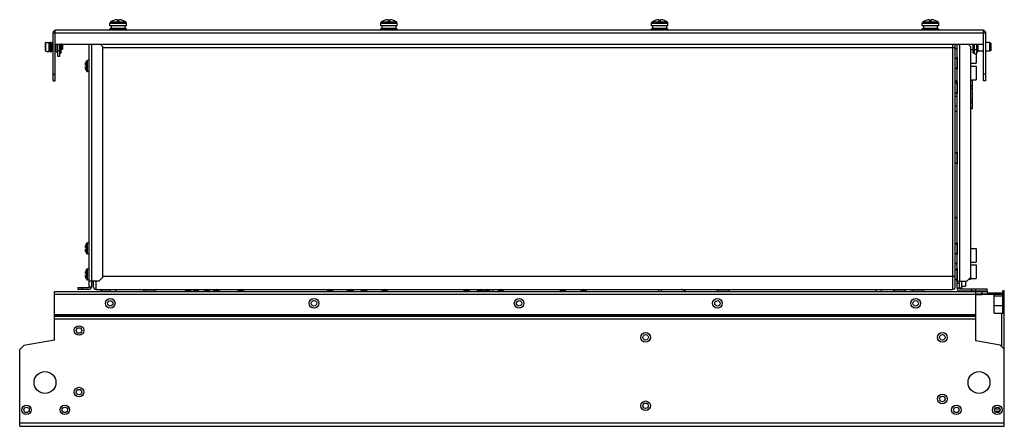
# Model space of a CAD drawing. Units: millimetres. Extents: x 106 to 826, y 494 to 791.
import ezdxf

# ---------------------------------------------------------------- set-up
doc = ezdxf.new("R2010")
doc.units = ezdxf.units.MM
doc.header["$LTSCALE"] = 83.539288
doc.layers.get('0').update_dxf_attribs({"linetype": 'CONTINUOUS'})

msp = doc.modelspace()

# ---------------------------------------------------------------- linework, layer by layer
at = {"color": 7, "linetype": 'CONTINUOUS'}
for p, q in [((171.63, 786.37), (171.63, 788.45)), ((171.63, 788.45), (183.63, 788.45)), ((183.63, 786.37), (171.63, 786.37)), ((172.07, 789.28), (177.57, 789.28)), ((172.43, 786.37), (172.43, 784.67)), ((174.23, 790.37), (174.23, 790.36)), ((177.03, 790.94), (177.03, 789.56)), ((177.03, 789.56), (178.23, 789.56)), ((177.63, 789.28), (177.57, 789.28)), ((177.63, 789.28), (183.18, 789.28)), ((178.23, 789.56), (178.23, 790.94)), ((181.03, 790.36), (181.03, 790.37)), ((182.83, 784.67), (182.83, 786.37)), ((183.63, 786.37), (183.63, 788.45)), ((369.63, 786.37), (369.63, 788.45)), ((369.63, 788.45), (381.63, 788.45)), ((381.63, 786.37), (369.63, 786.37)), ((370.07, 789.28), (375.57, 789.28)), ((370.43, 786.37), (370.43, 784.67)), ((372.23, 790.37), (372.23, 790.36)), ((375.03, 790.94), (375.03, 789.56)), ((375.03, 789.56), (376.23, 789.56)), ((375.63, 789.28), (375.57, 789.28)), ((375.63, 789.28), (381.18, 789.28)), ((376.23, 789.56), (376.23, 790.94)), ((379.03, 790.36), (379.03, 790.37)), ((380.83, 784.67), (380.83, 786.37)), ((381.63, 786.37), (381.63, 788.45)), ((567.63, 786.37), (567.63, 788.45)), ((567.63, 788.45), (579.63, 788.45)), ((579.63, 786.37), (567.63, 786.37)), ((568.07, 789.28), (573.57, 789.28)), ((568.43, 786.37), (568.43, 784.67)), ((570.23, 790.37), (570.23, 790.36)), ((573.03, 790.94), (573.03, 789.56)), ((573.03, 789.56), (574.23, 789.56)), ((573.63, 789.28), (573.57, 789.28)), ((573.63, 789.28), (579.18, 789.28)), ((574.23, 789.56), (574.23, 790.94)), ((577.03, 790.36), (577.03, 790.37)), ((578.83, 784.67), (578.83, 786.37)), ((579.63, 786.37), (579.63, 788.45)), ((765.63, 788.45), (777.63, 788.45)), ((765.63, 786.37), (765.63, 788.45)), ((777.63, 786.37), (765.63, 786.37)), ((766.07, 789.28), (771.57, 789.28)), ((766.43, 786.37), (766.43, 784.67)), ((768.23, 790.37), (768.23, 790.36)), ((771.03, 790.94), (771.03, 789.56)), ((771.03, 789.56), (772.23, 789.56)), ((771.63, 789.28), (771.57, 789.28)), ((771.63, 789.28), (777.18, 789.28)), ((772.23, 789.56), (772.23, 790.94)), ((775.03, 790.36), (775.03, 790.37)), ((776.83, 784.67), (776.83, 786.37)), ((777.63, 786.37), (777.63, 788.45)), ((130.03, 746.17), (130.03, 781.37)), ((130.03, 781.37), (812.03, 781.37)), ((131.53, 746.17), (131.53, 781.37)), ((810.23, 783.17), (131.83, 783.17)), ((171.63, 783.17), (171.63, 784.37)), ((171.63, 784.37), (183.63, 784.37)), ((172.13, 784.37), (172.13, 784.67)), ((172.13, 784.67), (183.13, 784.67)), ((183.13, 784.37), (183.13, 784.67)), ((183.63, 783.17), (183.63, 784.37)), ((369.63, 783.17), (369.63, 784.37)), ((369.63, 784.37), (381.63, 784.37)), ((370.13, 784.37), (370.13, 784.67)), ((370.13, 784.67), (381.13, 784.67)), ((381.13, 784.37), (381.13, 784.67)), ((381.63, 783.17), (381.63, 784.37)), ((567.63, 783.17), (567.63, 784.37)), ((567.63, 784.37), (579.63, 784.37)), ((568.13, 784.37), (568.13, 784.67)), ((568.13, 784.67), (579.13, 784.67)), ((579.13, 784.37), (579.13, 784.67)), ((579.63, 783.17), (579.63, 784.37)), ((765.63, 784.37), (777.63, 784.37)), ((765.63, 783.17), (765.63, 784.37)), ((766.13, 784.67), (777.13, 784.67)), ((766.13, 784.37), (766.13, 784.67)), ((777.13, 784.37), (777.13, 784.67)), ((777.63, 783.17), (777.63, 784.37)), ((810.53, 746.17), (810.53, 781.37)), ((812.03, 746.17), (812.03, 781.37)), ((124.53, 768.15), (124.53, 773.99)), ((124.82, 774.29), (125.33, 774.3)), ((124.82, 767.84), (124.82, 774.29)), ((125.33, 774.33), (127.03, 774.37)), ((125.33, 774.3), (125.33, 774.33)), ((127.03, 774.37), (127.03, 767.77)), ((127.03, 774.17), (127.83, 774.17)), ((127.83, 767.57), (127.83, 774.57)), ((127.83, 774.57), (128.63, 774.57)), ((128.63, 774.57), (128.63, 767.57)), ((128.63, 773.94), (129.83, 774.24)), ((129.83, 767.9), (129.83, 774.24)), ((129.83, 774.24), (130.03, 774.24)), ((131.53, 773.17), (810.53, 773.17)), ((132.32, 767.78), (132.32, 773.17)), ((133.53, 764.07), (133.53, 773.17)), ((135.03, 764.07), (135.03, 773.17)), ((135.83, 773.17), (135.83, 766.42)), ((136.63, 773.07), (135.83, 773.07)), ((136.63, 773.07), (136.63, 769.07)), ((137.03, 772.67), (136.63, 773.07)), ((137.03, 772.67), (137.03, 769.47)), ((156.53, 595.57), (156.53, 773.17)), ((158.33, 599.77), (158.33, 773.17)), ((166.53, 771.07), (164.43, 773.17)), ((166.53, 602.77), (166.53, 771.07)), ((166.53, 770.57), (789.63, 770.57)), ((787.83, 773.17), (787.83, 593.77)), ((789.63, 595.57), (789.63, 773.17)), ((791.23, 594.47), (791.23, 773.17)), ((793.03, 599.77), (793.03, 773.17)), ((801.23, 771.07), (799.13, 773.17)), ((801.23, 602.77), (801.23, 771.07)), ((802.93, 766.42), (802.93, 773.17)), ((803.73, 766.07), (803.73, 773.17)), ((805.23, 773.17), (805.23, 766.07)), ((806.27, 773.17), (806.27, 767.7)), ((814.83, 774.24), (812.03, 774.24)), ((815.83, 773.84), (814.83, 774.24)), ((814.83, 774.24), (814.83, 767.9)), ((815.83, 773.84), (815.83, 768.3)), ((125.33, 767.83), (124.82, 767.84)), ((125.33, 767.81), (125.33, 767.83)), ((125.33, 767.81), (127.03, 767.77)), ((127.03, 767.97), (127.83, 767.97)), ((127.83, 767.57), (128.63, 767.57)), ((128.63, 768.2), (129.83, 767.9)), ((129.83, 767.9), (130.03, 767.9)), ((131.53, 767.9), (132.32, 767.9)), ((135.03, 768.07), (133.53, 768.07)), ((135.03, 764.07), (133.53, 764.07)), ((135.03, 766.42), (135.83, 766.42)), ((136.63, 769.07), (135.83, 769.07)), ((137.03, 769.47), (136.63, 769.07)), ((789.73, 762.22), (791.19, 763.45)), ((791.19, 763.45), (791.19, 754.69)), ((801.23, 769.07), (802.93, 769.07)), ((803.73, 766.42), (802.93, 766.42)), ((803.73, 769.07), (805.23, 769.07)), ((803.73, 766.07), (805.23, 766.07)), ((805.03, 766.07), (805.03, 759.07)), ((810.53, 767.9), (806.27, 767.9)), ((814.83, 767.9), (812.03, 767.9)), ((815.83, 768.3), (814.83, 767.9)), ((153.74, 758.09), (153.58, 758.09)), ((153.58, 756.05), (153.74, 756.05)), ((153.66, 758.77), (153.7, 758.92)), ((153.7, 758.22), (153.66, 758.18)), ((153.66, 758.18), (153.73, 758.18)), ((154.53, 757.67), (153.67, 757.67)), ((153.67, 756.47), (154.53, 756.47)), ((153.7, 758.92), (153.74, 759.07)), ((154.48, 757.67), (154.48, 760.61)), ((154.48, 756.47), (154.48, 753.52)), ((154.53, 756.47), (154.53, 757.67)), ((155.32, 753.07), (155.32, 761.07)), ((156.53, 761.07), (155.32, 761.07)), ((789.73, 755.92), (789.73, 762.22)), ((801.23, 759.07), (805.03, 759.07)), ((801.23, 757.07), (805.03, 757.07)), ((805.03, 757.07), (805.03, 747.07)), ((130.03, 751.17), (131.53, 751.17)), ((153.66, 755.96), (153.7, 755.92)), ((153.66, 755.96), (153.73, 755.96)), ((153.7, 755.22), (153.66, 755.37)), ((153.74, 755.07), (153.7, 755.22)), ((156.53, 753.07), (155.32, 753.07)), ((789.73, 755.92), (791.19, 754.69)), ((812.03, 751.17), (810.53, 751.17)), ((130.03, 746.17), (131.53, 746.17)), ((789.63, 746.03), (791.23, 746.03)), ((789.73, 744.22), (791.19, 745.45)), ((789.73, 737.92), (789.73, 744.22)), ((791.23, 747.17), (791.13, 747.17)), ((791.19, 745.45), (791.19, 736.69)), ((801.23, 747.07), (805.03, 747.07)), ((802.43, 746.57), (801.23, 746.57)), ((802.43, 742.22), (801.23, 742.22)), ((802.43, 725.76), (802.43, 746.57)), ((812.03, 746.17), (810.53, 746.17)), ((790.46, 737.3), (789.63, 737.3)), ((789.63, 735.03), (791.23, 735.03)), ((789.73, 737.92), (791.19, 736.69)), ((802.43, 740.52), (801.23, 740.52)), ((789.63, 728.07), (791.23, 728.07)), ((802.43, 731.81), (801.23, 731.81)), ((802.43, 730.12), (801.23, 730.12)), ((789.63, 724.07), (791.23, 724.07)), ((790.93, 724.07), (790.93, 694.22)), ((802.43, 725.76), (801.23, 725.76)), ((789.73, 693.22), (791.19, 694.45)), ((789.73, 686.92), (789.73, 693.22)), ((791.19, 694.45), (791.19, 685.69)), ((789.73, 686.92), (791.19, 685.69)), ((790.93, 685.91), (790.93, 645.66)), ((789.63, 646.96), (790.93, 645.66)), ((154.48, 624.37), (154.48, 627.31)), ((155.32, 619.77), (155.32, 627.77)), ((156.53, 627.77), (155.32, 627.77)), ((789.73, 626.92), (791.19, 628.15)), ((789.73, 620.62), (789.73, 626.92)), ((791.19, 628.15), (791.19, 619.39)), ((153.74, 624.79), (153.58, 624.79)), ((153.58, 622.75), (153.74, 622.75)), ((153.66, 625.47), (153.7, 625.62)), ((153.7, 624.92), (153.66, 624.88)), ((153.66, 624.88), (153.73, 624.88)), ((153.66, 622.66), (153.7, 622.62)), ((153.66, 622.66), (153.73, 622.66)), ((153.7, 621.92), (153.66, 622.07)), ((154.53, 624.37), (153.67, 624.37)), ((153.67, 623.17), (154.53, 623.17)), ((153.7, 625.62), (153.74, 625.77)), ((153.74, 621.77), (153.7, 621.92)), ((154.48, 623.17), (154.48, 620.22)), ((154.53, 623.17), (154.53, 624.37)), ((156.53, 619.77), (155.32, 619.77)), ((789.63, 625.77), (789.73, 625.77)), ((789.63, 621.77), (789.73, 621.77)), ((789.73, 620.62), (791.19, 619.39)), ((801.23, 623.77), (805.03, 623.77)), ((805.03, 623.77), (805.03, 613.77)), ((801.23, 613.77), (805.03, 613.77)), ((153.74, 605.79), (153.58, 605.79)), ((153.66, 606.47), (153.7, 606.62)), ((153.7, 605.92), (153.66, 605.88)), ((153.66, 605.88), (153.73, 605.88)), ((154.53, 605.37), (153.67, 605.37)), ((153.7, 606.62), (153.74, 606.77)), ((154.48, 605.37), (154.48, 608.31)), ((154.53, 604.17), (154.53, 605.37)), ((155.32, 600.77), (155.32, 608.77)), ((156.53, 608.77), (155.32, 608.77)), ((789.73, 607.92), (791.19, 609.15)), ((789.73, 601.62), (789.73, 607.92)), ((791.19, 609.15), (791.19, 600.39)), ((801.23, 611.77), (805.03, 611.77)), ((805.03, 611.77), (805.03, 601.77)), ((153.58, 603.75), (153.74, 603.75)), ((153.66, 603.66), (153.7, 603.62)), ((153.66, 603.66), (153.73, 603.66)), ((153.7, 602.92), (153.66, 603.07)), ((153.67, 604.17), (154.53, 604.17)), ((153.74, 602.77), (153.7, 602.92)), ((154.48, 604.17), (154.48, 601.22)), ((156.53, 600.77), (155.32, 600.77)), ((163.53, 599.77), (156.53, 599.77)), ((158.03, 599.77), (158.03, 595.57)), ((159.63, 595.57), (159.63, 599.27)), ((161.43, 593.77), (161.43, 599.77)), ((163.53, 599.77), (166.53, 602.77)), ((789.63, 603.27), (166.53, 603.27)), ((789.73, 601.62), (791.19, 600.39)), ((791.23, 599.77), (798.23, 599.77)), ((792.73, 598.17), (791.23, 598.17)), ((792.73, 599.77), (792.73, 594.47)), ((794.33, 599.77), (794.33, 594.77)), ((797.23, 599.77), (797.23, 596.17)), ((798.23, 599.77), (801.23, 602.77)), ((799.73, 601.27), (801.03, 601.27)), ((801.03, 602.57), (801.03, 601.27)), ((801.03, 601.77), (805.03, 601.77)), ((131.13, 556.77), (131.13, 592.17)), ((131.13, 592.17), (813.13, 592.17)), ((148.03, 595.27), (148.03, 593.77)), ((148.03, 595.27), (156.23, 595.27)), ((156.23, 593.77), (148.03, 593.77)), ((151.03, 595.27), (151.03, 593.77)), ((156.53, 595.77), (158.03, 595.77)), ((161.43, 593.77), (787.83, 593.77)), ((164.63, 593.77), (164.91, 593.57)), ((165.42, 592.17), (164.91, 593.57)), ((164.91, 593.57), (172.17, 593.57)), ((171.83, 592.17), (171.83, 593.77)), ((175.83, 592.17), (175.83, 593.77)), ((195.93, 593.77), (196.21, 593.57)), ((196.72, 592.17), (196.21, 593.57)), ((196.21, 593.57), (205.05, 593.57)), ((204.54, 592.17), (205.05, 593.57)), ((205.33, 593.77), (205.05, 593.57)), ((227.55, 593.12), (226.68, 592.17)), ((227.55, 593.12), (230.51, 593.12)), ((230.51, 593.12), (231.37, 592.17)), ((233.05, 593.12), (232.18, 592.17)), ((233.05, 593.12), (236.01, 593.12)), ((236.01, 593.12), (236.87, 592.17)), ((241.05, 593.12), (240.18, 592.17)), ((241.05, 593.12), (244.01, 593.12)), ((244.01, 593.12), (244.87, 592.17)), ((248.05, 593.12), (247.18, 592.17)), ((248.05, 593.12), (251.01, 593.12)), ((251.01, 593.12), (251.87, 592.17)), ((266.05, 593.12), (265.18, 592.17)), ((266.05, 593.12), (269.01, 593.12)), ((269.01, 593.12), (269.87, 592.17)), ((331.05, 593.12), (330.18, 592.17)), ((331.05, 593.12), (334.01, 593.12)), ((334.01, 593.12), (334.87, 592.17)), ((346.05, 593.12), (345.18, 592.17)), ((346.05, 593.12), (349.01, 593.12)), ((349.01, 593.12), (349.87, 592.17)), ((356.05, 593.12), (355.18, 592.17)), ((356.05, 593.12), (359.01, 593.12)), ((359.01, 593.12), (359.87, 592.17)), ((371.05, 593.12), (370.18, 592.17)), ((371.05, 593.12), (374.01, 593.12)), ((374.01, 593.12), (374.87, 592.17)), ((431.05, 593.12), (430.18, 592.17)), ((431.05, 593.12), (434.01, 593.12)), ((434.01, 593.12), (434.87, 592.17)), ((441.05, 593.12), (440.18, 592.17)), ((441.05, 593.12), (444.01, 593.12)), ((444.01, 593.12), (444.87, 592.17)), ((446.05, 593.12), (445.18, 592.17)), ((446.05, 593.12), (449.01, 593.12)), ((449.01, 593.12), (449.87, 592.17)), ((451.83, 592.17), (451.83, 593.77)), ((455.83, 592.17), (455.83, 593.77)), ((456.05, 593.12), (455.83, 592.87)), ((456.05, 593.12), (459.01, 593.12)), ((459.01, 593.12), (459.87, 592.17)), ((501.55, 593.12), (500.68, 592.17)), ((501.55, 593.12), (504.51, 593.12)), ((504.51, 593.12), (505.37, 592.17)), ((516.55, 593.12), (515.68, 592.17)), ((516.55, 593.12), (519.51, 593.12)), ((519.51, 593.12), (520.37, 592.17)), ((572.63, 592.27), (589.58, 592.27)), ((573.03, 592.27), (573.03, 593.77)), ((575.03, 592.27), (575.03, 593.77)), ((592.76, 592.21), (590.48, 593.53)), ((615.33, 593.77), (615.61, 593.57)), ((615.61, 593.57), (624.45, 593.57)), ((616.12, 592.17), (615.61, 593.57)), ((623.94, 592.17), (624.45, 593.57)), ((624.73, 593.77), (624.45, 593.57)), ((731.83, 592.17), (731.83, 593.77)), ((735.83, 592.17), (735.83, 593.77)), ((744.33, 593.77), (744.61, 593.57)), ((744.61, 593.57), (753.45, 593.57)), ((745.12, 592.17), (744.61, 593.57)), ((752.94, 592.17), (753.45, 593.57)), ((753.73, 593.77), (753.45, 593.57)), ((757.63, 593.77), (757.91, 593.57)), ((757.91, 593.57), (766.75, 593.57)), ((758.42, 592.17), (757.91, 593.57)), ((766.24, 592.17), (766.75, 593.57)), ((767.03, 593.77), (766.75, 593.57)), ((792.73, 594.67), (791.23, 594.67)), ((794.33, 594.77), (792.73, 594.77)), ((793.03, 594.17), (813.13, 594.17)), ((793.03, 592.67), (813.13, 592.67)), ((794.33, 596.17), (797.23, 596.17)), ((801.83, 592.67), (801.83, 594.17)), ((804.83, 592.67), (804.83, 594.17)), ((804.83, 556.22), (804.83, 592.17)), ((804.83, 590.67), (813.13, 590.67)), ((809.13, 592.17), (809.13, 590.67)), ((809.33, 590.67), (809.33, 589.92)), ((813.13, 592.67), (813.13, 594.17)), ((813.13, 592.17), (813.13, 590.67)), ((813.13, 591.37), (824.13, 591.37)), ((818.48, 590.37), (818.48, 591.37)), ((825.63, 592.82), (824.63, 592.82)), ((824.63, 576.39), (824.63, 592.82)), ((825.63, 493.77), (825.63, 592.82)), ((131.13, 590.37), (804.83, 590.37)), ((809.33, 589.92), (804.83, 589.92)), ((809.33, 590.37), (824.13, 590.37)), ((818.28, 576.39), (818.28, 590.37)), ((824.43, 588.88), (818.28, 588.88)), ((824.43, 588.88), (824.43, 581.76)), ((824.63, 588.58), (824.43, 588.58)), ((824.63, 585.32), (825.63, 585.32)), ((824.43, 581.76), (818.28, 581.76)), ((818.28, 576.39), (825.63, 576.39)), ((823.63, 576.39), (823.63, 552.08)), ((824.63, 582.06), (824.43, 582.06)), ((825.63, 579.39), (824.63, 579.39)), ((824.63, 578.39), (825.63, 578.39)), ((804.83, 575.17), (131.13, 575.17)), ((804.83, 574.89), (131.13, 574.89)), ((131.13, 574.68), (804.83, 574.68)), ((804.83, 573.94), (131.13, 573.94)), ((131.13, 572.32), (804.83, 572.32)), ((131.13, 556.77), (108.63, 552.8)), ((822.63, 553.08), (804.83, 556.22)), ((108.63, 552.8), (105.63, 549.8)), ((105.63, 493.77), (105.63, 549.8)), ((825.63, 550.08), (822.63, 553.08)), ((822.39, 506.38), (818.67, 506.38)), ((821.69, 504.56), (819.16, 504.56)), ((822.13, 505), (821.69, 504.56)), ((821.69, 504.56), (821.69, 504.39)), ((822.13, 505.01), (822.42, 505.3)), ((822.13, 505), (822.13, 505.01)), ((825.63, 496.07), (105.63, 496.07)), ((105.63, 493.77), (825.63, 493.77))]:
    msp.add_line(p, q, dxfattribs=at)
for centre, radius in [((171.83, 583.67), 3.5), ((171.83, 583.67), 2), ((320.83, 583.67), 3.5), ((320.83, 583.67), 2), ((470.83, 583.67), 3.5), ((470.83, 583.67), 2), ((615.83, 583.67), 3.5), ((615.83, 583.67), 2), ((760.83, 583.67), 3.5), ((760.83, 583.67), 2), ((149.03, 563.77), 3.5), ((149.03, 563.77), 2), ((563.33, 558.77), 3.5), ((780.33, 558.77), 3.5), ((563.33, 558.77), 2), ((780.33, 558.77), 2), ((124.13, 525.77), 8), ((807.13, 525.77), 8), ((149.03, 518.77), 3.5), ((149.03, 518.77), 2), ((563.33, 508.77), 3.5), ((780.33, 513.77), 3.5), ((780.33, 513.77), 2), ((110.63, 505.77), 3.5), ((110.63, 505.77), 2), ((138.63, 505.77), 3.5), ((138.63, 505.77), 2), ((563.33, 508.77), 2), ((790.53, 505.77), 3.5), ((790.53, 505.77), 2), ((820.53, 505.77), 3.5), ((820.53, 505.77), 2)]:
    msp.add_circle(centre, radius, dxfattribs=at)
for centre, radius, start, end in [((172.63, 788.45), 1, 123.74899, 180), ((177.63, 780.97), 10, 109.87687, 123.74899), ((177.63, 780.97), 9.99, 93.44404, 109.9023), ((177.63, 780.97), 9.99, 70.0977, 86.55596), ((177.63, 780.97), 10, 56.25101, 70.12313), ((182.63, 788.45), 1, 0, 56.25101), ((370.63, 788.45), 1, 123.74899, 180), ((375.63, 780.97), 10, 109.87687, 123.74899), ((375.63, 780.97), 9.99, 93.44404, 109.9023), ((375.63, 780.97), 9.99, 70.0977, 86.55596), ((375.63, 780.97), 10, 56.25101, 70.12313), ((380.63, 788.45), 1, 0, 56.25101), ((568.63, 788.45), 1, 123.74899, 180), ((573.63, 780.97), 10, 109.87687, 123.74899), ((573.63, 780.97), 9.99, 93.44404, 109.9023), ((573.63, 780.97), 9.99, 70.0977, 86.55596), ((573.63, 780.97), 10, 56.25101, 70.12313), ((578.63, 788.45), 1, 0, 56.25101), ((766.63, 788.45), 1, 123.74899, 180), ((771.63, 780.97), 10, 109.87687, 123.74899), ((771.63, 780.97), 9.99, 93.44404, 109.9023), ((771.63, 780.97), 9.99, 70.0977, 86.55596), ((771.63, 780.97), 10, 56.25101, 70.12313), ((776.63, 788.45), 1, 0, 56.25101), ((131.83, 781.37), 1.8, 90, 180), ((148.26, 781.16), 16.73, 178.14051, 179.29939), ((810.23, 781.37), 1.8, 0, 90), ((793.78, 781.16), 16.75, 0.70035, 1.85876), ((132.93, 767.78), 0.612, 180, 351.15825), ((790.03, 768.57), 1.2, 0.75086, 113.20372), ((805.73, 767.7), 0.536, 196.67241, 360), ((154.77, 758.15), 1.22, 174.77157, 175.40687), ((153.77, 758.16), 0.21, 186.30813, 188.87751), ((153.77, 755.98), 0.21, 171.12477, 173.69006), ((156.65, 757.88), 3.11, 169.26188, 169.86694), ((156.46, 757.91), 2.92, 169.87111, 170.05652), ((156.98, 757.82), 3.45, 168.30452, 169.25737), ((157.38, 757.73), 3.85, 167.23117, 168.30301), ((157.73, 757.66), 4.22, 166.58682, 167.23849), ((158.01, 757.59), 4.51, 164.81426, 166.58391), ((159.93, 757.07), 6.5, 146.94427, 162.07979), ((152.99, 758.07), 0.754, 359.97978, 1.63199), ((152.99, 756.07), 0.754, 358.36883, 0.02024), ((155.32, 760.07), 1, 90, 146.94427), ((154.77, 755.99), 1.22, 184.59562, 185.23119), ((156.59, 756.25), 3.05, 189.95071, 190.74431), ((156.98, 756.32), 3.45, 190.74647, 191.70061), ((157.41, 756.41), 3.89, 191.70063, 192.763), ((157.72, 756.48), 4.21, 192.75585, 193.4083), ((157.99, 756.54), 4.49, 193.41201, 195.1906), ((159.93, 757.07), 6.5, 197.92021, 213.05573), ((155.32, 754.07), 1, 213.05573, 270), ((790.03, 747.57), 1.2, 246.79628, 359.24914), ((159.93, 623.77), 6.5, 146.94427, 162.07979), ((155.32, 626.77), 1, 90, 146.94427), ((154.77, 624.85), 1.22, 174.77157, 175.40687), ((153.77, 624.86), 0.21, 186.30813, 188.87751), ((153.77, 622.68), 0.21, 171.12477, 173.69006), ((154.77, 622.69), 1.22, 184.59562, 185.23119), ((156.65, 624.58), 3.11, 169.26188, 169.86694), ((156.46, 624.61), 2.92, 169.87111, 170.05652), ((156.59, 622.95), 3.05, 189.95071, 190.74431), ((156.98, 624.52), 3.45, 168.30452, 169.25737), ((156.98, 623.02), 3.45, 190.74647, 191.70061), ((157.38, 624.43), 3.85, 167.23117, 168.30301), ((157.41, 623.11), 3.89, 191.70063, 192.763), ((157.73, 624.36), 4.22, 166.58682, 167.23849), ((157.72, 623.18), 4.21, 192.75585, 193.4083), ((158.01, 624.29), 4.51, 164.81426, 166.58391), ((157.99, 623.24), 4.49, 193.41201, 195.1906), ((152.99, 624.77), 0.754, 359.97978, 1.63199), ((152.99, 622.77), 0.754, 358.36883, 0.02024), ((159.93, 623.77), 6.5, 197.92021, 213.05573), ((155.32, 620.77), 1, 213.05573, 270), ((790.03, 614.27), 1.2, 246.79628, 359.24914), ((790.03, 611.27), 1.2, 0.75086, 113.20372), ((154.77, 605.85), 1.22, 174.77157, 175.40687), ((153.77, 605.86), 0.21, 186.30813, 188.87751), ((156.65, 605.58), 3.11, 169.26188, 169.86694), ((156.46, 605.61), 2.92, 169.87111, 170.05652), ((156.98, 605.52), 3.45, 168.30452, 169.25737), ((157.38, 605.43), 3.85, 167.23117, 168.30301), ((157.73, 605.36), 4.22, 166.58682, 167.23849), ((158.01, 605.29), 4.51, 164.81426, 166.58391), ((159.93, 604.77), 6.5, 146.94427, 162.07979), ((152.99, 605.77), 0.754, 359.97978, 1.63199), ((155.32, 607.77), 1, 90, 146.94427), ((153.77, 603.68), 0.21, 171.12477, 173.69006), ((154.77, 603.69), 1.22, 184.59562, 185.23119), ((156.59, 603.95), 3.05, 189.95071, 190.74431), ((156.98, 604.02), 3.45, 190.74647, 191.70061), ((157.41, 604.11), 3.89, 191.70063, 192.763), ((157.72, 604.18), 4.21, 192.75585, 193.4083), ((157.99, 604.24), 4.49, 193.41201, 195.1906), ((152.99, 603.77), 0.754, 358.36883, 0.02024), ((159.93, 604.77), 6.5, 197.92021, 213.05573), ((155.32, 601.77), 1, 213.05573, 270), ((790.03, 602.27), 1.2, 246.79628, 289.52517), ((156.23, 595.57), 1.8, 270, 360), ((156.23, 595.57), 0.3, 270, 360), ((161.43, 595.57), 1.8, 180, 270), ((229.03, 591.77), 2, 42.42772, 137.57228), ((234.53, 591.77), 2, 42.42772, 137.57228), ((242.53, 591.77), 2, 42.42772, 137.57228), ((249.53, 591.77), 2, 42.42772, 137.57228), ((267.53, 591.77), 2, 42.42772, 137.57228), ((332.53, 591.77), 2, 42.42772, 137.57228), ((347.53, 591.77), 2, 42.42772, 137.57228), ((357.53, 591.77), 2, 42.42772, 137.57228), ((372.53, 591.77), 2, 42.42772, 137.57228), ((432.53, 591.77), 2, 42.42772, 137.57228), ((442.53, 591.77), 2, 42.42772, 137.57228), ((447.53, 591.77), 2, 42.42772, 137.57228), ((457.53, 591.77), 2, 105.85743, 137.57228), ((457.53, 591.77), 2, 42.42772, 90), ((503.03, 591.77), 2, 42.42772, 137.57228), ((518.03, 591.77), 2, 42.42772, 137.57228), ((572.63, 589.97), 2.3, 90, 96.96217), ((589.58, 591.97), 1.8, 60, 90), ((589.58, 591.97), 0.3, 60, 90), ((787.83, 595.57), 1.8, 270, 360), ((793.03, 594.47), 1.8, 180, 270), ((793.03, 594.47), 0.3, 180, 270), ((824.13, 589.87), 1.5, 73.1804, 90), ((824.13, 589.87), 0.5, 0, 90)]:
    msp.add_arc(centre, radius, start, end, dxfattribs=at)
for points, knots in [([(131.54, 781.71), (131.54, 781.9), (131.56, 782.25), (131.63, 782.72), (131.69, 783), (131.78, 783.17), (131.83, 783.17)], [0, 0, 0, 0, 0.383488, 0.695396, 0.903771, 1, 1, 1, 1]), ([(810.52, 781.71), (810.51, 781.9), (810.5, 782.25), (810.43, 782.72), (810.37, 783), (810.28, 783.17), (810.23, 783.17)], [0, 0, 0, 0, 0.383589, 0.695437, 0.903757, 1, 1, 1, 1]), ([(153.58, 758.42), (153.58, 758.4), (153.57, 758.35), (153.56, 758.3), (153.56, 758.26)], [0, 0, 0, 0, 0.273583, 1, 1, 1, 1]), ([(153.56, 758.24), (153.56, 758.23), (153.56, 758.2), (153.56, 758.16), (153.56, 758.14)], [0, 0, 0, 0, 0.297288, 1, 1, 1, 1]), ([(153.56, 758.13), (153.56, 758.13), (153.56, 758.12), (153.56, 758.11), (153.56, 758.11)], [0, 0, 0, 0, 0.274537, 1, 1, 1, 1]), ([(153.56, 758.11), (153.56, 758.11), (153.57, 758.1), (153.57, 758.1), (153.57, 758.1)], [0, 0, 0, 0, 0.273646, 1, 1, 1, 1]), ([(153.57, 756.04), (153.57, 756.04), (153.57, 756.03), (153.56, 756.03), (153.56, 756.03)], [0, 0, 0, 0, 0.227297, 1, 1, 1, 1]), ([(153.56, 756.03), (153.56, 756.03), (153.56, 756.02), (153.56, 756.01), (153.56, 756.01)], [0, 0, 0, 0, 0.225865, 1, 1, 1, 1]), ([(153.57, 758.1), (153.57, 758.09), (153.57, 758.09), (153.58, 758.09), (153.58, 758.09)], [0, 0, 0, 0, 0.546584, 1, 1, 1, 1]), ([(153.58, 756.05), (153.58, 756.05), (153.57, 756.05), (153.57, 756.04), (153.57, 756.04)], [0, 0, 0, 0, 0.453404, 1, 1, 1, 1]), ([(153.58, 758.09), (153.59, 758.09), (153.6, 758.09), (153.63, 758.12), (153.65, 758.15), (153.66, 758.18)], [0, 0, 0, 0, 0.135167, 0.342032, 1, 1, 1, 1]), ([(153.58, 756.05), (153.59, 756.05), (153.6, 756.04), (153.63, 756.01), (153.65, 755.98), (153.66, 755.96)], [0, 0, 0, 0, 0.135226, 0.342168, 1, 1, 1, 1]), ([(153.67, 757.67), (153.68, 757.69), (153.7, 757.75), (153.72, 757.85), (153.74, 757.96), (153.74, 758.03), (153.74, 758.07)], [0, 0, 0, 0, 0.201424, 0.457028, 0.735974, 1, 1, 1, 1]), ([(153.74, 756.07), (153.74, 756.1), (153.74, 756.18), (153.72, 756.29), (153.7, 756.38), (153.68, 756.44), (153.67, 756.47)], [0, 0, 0, 0, 0.264034, 0.542967, 0.798564, 1, 1, 1, 1]), ([(153.74, 758.09), (153.74, 758.11), (153.74, 758.14), (153.73, 758.18), (153.72, 758.22), (153.7, 758.22)], [0, 0, 0, 0, 0.389023, 0.68683, 1, 1, 1, 1]), ([(153.7, 755.92), (153.72, 755.92), (153.73, 755.95), (153.74, 756), (153.74, 756.03), (153.74, 756.05)], [0, 0, 0, 0, 0.313183, 0.611002, 1, 1, 1, 1]), ([(153.56, 756), (153.56, 755.99), (153.56, 755.96), (153.56, 755.92), (153.56, 755.89)], [0, 0, 0, 0, 0.201893, 1, 1, 1, 1]), ([(153.56, 755.88), (153.56, 755.87), (153.57, 755.81), (153.58, 755.76), (153.58, 755.72)], [0, 0, 0, 0, 0.224754, 1, 1, 1, 1]), ([(791.21, 644.67), (791.2, 644.75), (791.14, 645.09), (791.02, 645.42), (790.93, 645.66)], [0, 0, 0, 0, 0.244078, 1, 1, 1, 1]), ([(153.58, 625.12), (153.58, 625.1), (153.57, 625.05), (153.56, 625), (153.56, 624.96)], [0, 0, 0, 0, 0.273583, 1, 1, 1, 1]), ([(153.56, 624.94), (153.56, 624.93), (153.56, 624.9), (153.56, 624.86), (153.56, 624.84)], [0, 0, 0, 0, 0.297288, 1, 1, 1, 1]), ([(153.56, 624.83), (153.56, 624.83), (153.56, 624.82), (153.56, 624.81), (153.56, 624.81)], [0, 0, 0, 0, 0.274537, 1, 1, 1, 1]), ([(153.56, 624.81), (153.56, 624.81), (153.57, 624.8), (153.57, 624.8), (153.57, 624.8)], [0, 0, 0, 0, 0.273646, 1, 1, 1, 1]), ([(153.57, 622.74), (153.57, 622.74), (153.57, 622.73), (153.56, 622.73), (153.56, 622.73)], [0, 0, 0, 0, 0.227297, 1, 1, 1, 1]), ([(153.56, 622.73), (153.56, 622.73), (153.56, 622.72), (153.56, 622.71), (153.56, 622.71)], [0, 0, 0, 0, 0.225865, 1, 1, 1, 1]), ([(153.56, 622.7), (153.56, 622.69), (153.56, 622.66), (153.56, 622.62), (153.56, 622.59)], [0, 0, 0, 0, 0.201893, 1, 1, 1, 1]), ([(153.56, 622.58), (153.56, 622.57), (153.57, 622.51), (153.58, 622.46), (153.58, 622.42)], [0, 0, 0, 0, 0.224754, 1, 1, 1, 1]), ([(153.57, 624.8), (153.57, 624.79), (153.57, 624.79), (153.58, 624.79), (153.58, 624.79)], [0, 0, 0, 0, 0.546584, 1, 1, 1, 1]), ([(153.58, 622.75), (153.58, 622.75), (153.57, 622.75), (153.57, 622.74), (153.57, 622.74)], [0, 0, 0, 0, 0.453404, 1, 1, 1, 1]), ([(153.58, 624.79), (153.59, 624.79), (153.6, 624.79), (153.63, 624.82), (153.65, 624.85), (153.66, 624.88)], [0, 0, 0, 0, 0.135167, 0.342032, 1, 1, 1, 1]), ([(153.58, 622.75), (153.59, 622.75), (153.6, 622.74), (153.63, 622.71), (153.65, 622.68), (153.66, 622.66)], [0, 0, 0, 0, 0.135226, 0.342168, 1, 1, 1, 1]), ([(153.67, 624.37), (153.68, 624.39), (153.7, 624.45), (153.72, 624.55), (153.74, 624.66), (153.74, 624.73), (153.74, 624.77)], [0, 0, 0, 0, 0.201424, 0.457028, 0.735974, 1, 1, 1, 1]), ([(153.74, 622.77), (153.74, 622.8), (153.74, 622.88), (153.72, 622.99), (153.7, 623.08), (153.68, 623.14), (153.67, 623.17)], [0, 0, 0, 0, 0.264034, 0.542967, 0.798564, 1, 1, 1, 1]), ([(153.74, 624.79), (153.74, 624.81), (153.74, 624.84), (153.73, 624.88), (153.72, 624.92), (153.7, 624.92)], [0, 0, 0, 0, 0.389023, 0.68683, 1, 1, 1, 1]), ([(153.7, 622.62), (153.72, 622.62), (153.73, 622.65), (153.74, 622.7), (153.74, 622.73), (153.74, 622.75)], [0, 0, 0, 0, 0.313183, 0.611002, 1, 1, 1, 1]), ([(153.58, 606.12), (153.58, 606.1), (153.57, 606.05), (153.56, 606), (153.56, 605.96)], [0, 0, 0, 0, 0.273583, 1, 1, 1, 1]), ([(153.56, 605.94), (153.56, 605.93), (153.56, 605.9), (153.56, 605.86), (153.56, 605.84)], [0, 0, 0, 0, 0.297288, 1, 1, 1, 1]), ([(153.56, 605.83), (153.56, 605.83), (153.56, 605.82), (153.56, 605.81), (153.56, 605.81)], [0, 0, 0, 0, 0.274537, 1, 1, 1, 1]), ([(153.56, 605.81), (153.56, 605.81), (153.57, 605.8), (153.57, 605.8), (153.57, 605.8)], [0, 0, 0, 0, 0.273646, 1, 1, 1, 1]), ([(153.57, 605.8), (153.57, 605.79), (153.57, 605.79), (153.58, 605.79), (153.58, 605.79)], [0, 0, 0, 0, 0.546584, 1, 1, 1, 1]), ([(153.58, 605.79), (153.59, 605.79), (153.6, 605.79), (153.63, 605.82), (153.65, 605.85), (153.66, 605.88)], [0, 0, 0, 0, 0.135167, 0.342032, 1, 1, 1, 1]), ([(153.67, 605.37), (153.68, 605.39), (153.7, 605.45), (153.72, 605.55), (153.74, 605.66), (153.74, 605.73), (153.74, 605.77)], [0, 0, 0, 0, 0.201424, 0.457028, 0.735974, 1, 1, 1, 1]), ([(153.74, 605.79), (153.74, 605.81), (153.74, 605.84), (153.73, 605.88), (153.72, 605.92), (153.7, 605.92)], [0, 0, 0, 0, 0.389023, 0.68683, 1, 1, 1, 1]), ([(153.57, 603.74), (153.57, 603.74), (153.57, 603.73), (153.56, 603.73), (153.56, 603.73)], [0, 0, 0, 0, 0.227297, 1, 1, 1, 1]), ([(153.56, 603.73), (153.56, 603.73), (153.56, 603.72), (153.56, 603.71), (153.56, 603.71)], [0, 0, 0, 0, 0.225865, 1, 1, 1, 1]), ([(153.56, 603.7), (153.56, 603.69), (153.56, 603.66), (153.56, 603.62), (153.56, 603.59)], [0, 0, 0, 0, 0.201893, 1, 1, 1, 1]), ([(153.56, 603.58), (153.56, 603.57), (153.57, 603.51), (153.58, 603.46), (153.58, 603.42)], [0, 0, 0, 0, 0.224754, 1, 1, 1, 1]), ([(153.58, 603.75), (153.58, 603.75), (153.57, 603.75), (153.57, 603.74), (153.57, 603.74)], [0, 0, 0, 0, 0.453404, 1, 1, 1, 1]), ([(153.58, 603.75), (153.59, 603.75), (153.6, 603.74), (153.63, 603.71), (153.65, 603.68), (153.66, 603.66)], [0, 0, 0, 0, 0.135226, 0.342168, 1, 1, 1, 1]), ([(153.74, 603.77), (153.74, 603.8), (153.74, 603.88), (153.72, 603.99), (153.7, 604.08), (153.68, 604.14), (153.67, 604.17)], [0, 0, 0, 0, 0.264034, 0.542967, 0.798564, 1, 1, 1, 1]), ([(153.7, 603.62), (153.72, 603.62), (153.73, 603.65), (153.74, 603.7), (153.74, 603.73), (153.74, 603.75)], [0, 0, 0, 0, 0.313183, 0.611002, 1, 1, 1, 1])]:
    msp.add_open_spline(points, degree=3, knots=knots, dxfattribs=at)
for points in [[(124.57, 774.14), (124.54, 774.1), (124.53, 774.04), (124.53, 773.99)], [(124.68, 774.25), (124.63, 774.22), (124.59, 774.19), (124.57, 774.14)], [(124.82, 774.29), (124.77, 774.29), (124.72, 774.28), (124.68, 774.25)], [(124.57, 768), (124.54, 768.04), (124.53, 768.09), (124.53, 768.15)], [(124.68, 767.89), (124.63, 767.91), (124.59, 767.95), (124.57, 768)], [(124.82, 767.84), (124.77, 767.84), (124.72, 767.86), (124.68, 767.89)]]:
    msp.add_open_spline(points, degree=3, dxfattribs=at)

doc.saveas('drawing.dxf')
